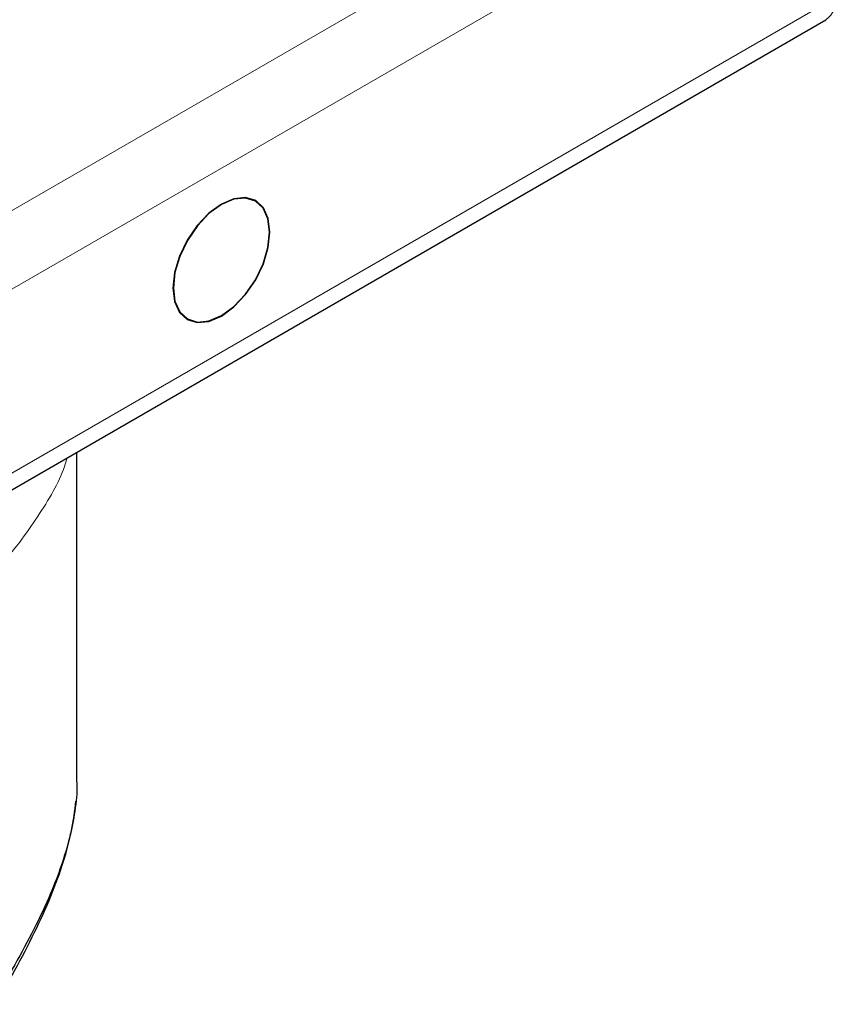
# Model space of a CAD drawing. Units: millimetres. Extents: x 0 to 210, y 0 to 297.
# Drawn here: x 150 to 153, y 107 to 111 of the extents above; entities that cross this region are included whole.
import ezdxf

# ---------------------------------------------------------------- set-up
doc = ezdxf.new("R2010")
doc.units = ezdxf.units.MM

msp = doc.modelspace()

# ---------------------------------------------------------------- linework, layer by layer
at = {"color": 8, "linetype": 'Continuous', "lineweight": 18}
for p, q in [((149.52011, 109.94236), (152.85564, 111.86793)), ((152.98966, 111.62748), (149.65413, 109.70191)), ((149.65413, 108.95822), (152.98966, 110.88378))]:
    msp.add_line(p, q, dxfattribs=at)
at = {"color": 7, "linetype": 'Continuous', "lineweight": 25}
for p, q in [((149.6127, 108.86665), (152.94823, 110.79221)), ((149.91821, 107.71203), (149.91821, 109.04302))]:
    msp.add_line(p, q, dxfattribs=at)
at = {"color": 7, "linetype": 'Continuous', "lineweight": 25, "flags": 128}
for points in [[(150.30643, 109.70663), (150.31312, 109.65185), (150.33272, 109.60852), (150.36391, 109.57959), (150.40454, 109.56704), (150.45187, 109.57172), (150.50266, 109.59332), (150.55344, 109.63036), (150.60077, 109.68032), (150.64141, 109.73979), (150.67259, 109.80472), (150.69219, 109.87068), (150.69888, 109.93319), (150.69219, 109.98797), (150.67259, 110.03131), (150.64141, 110.06023), (150.60077, 110.07278), (150.55344, 110.0681), (150.50266, 110.0465), (150.45187, 110.00946), (150.40454, 109.95951), (150.36391, 109.90004), (150.33272, 109.83511), (150.31312, 109.76914), (150.30643, 109.70663)], [(150.3082, 109.70766), (150.31483, 109.65336), (150.33425, 109.61042), (150.36516, 109.58175), (150.40543, 109.56932), (150.45233, 109.57396), (150.50266, 109.59536), (150.55298, 109.63207), (150.59988, 109.68157), (150.64016, 109.74051), (150.67106, 109.80485), (150.69048, 109.87023), (150.69711, 109.93217), (150.69048, 109.98646), (150.67106, 110.0294), (150.64016, 110.05807), (150.59988, 110.0705), (150.55298, 110.06586), (150.50266, 110.04446), (150.45233, 110.00775), (150.40543, 109.95825), (150.36516, 109.89931), (150.33425, 109.83497), (150.31483, 109.7696), (150.3082, 109.70766)]]:
    msp.add_lwpolyline(points, dxfattribs=at)
at = {"color": 8, "linetype": 'Continuous', "lineweight": 18}
msp.add_arc((152.89391, 110.87195), 0.09648, 304.26753, 7.04465, dxfattribs=at)
for points, knots in [([(149.87876, 109.02025), (149.8753, 109.00861), (149.86195, 108.96378), (149.80806, 108.84941), (149.73534, 108.74707), (149.68652, 108.67836)], [0, 0, 0, 0, 0.1034001, 0.398134, 1, 1, 1, 1]), ([(149.68652, 108.67836), (149.65321, 108.63809), (149.58591, 108.55675), (149.50335, 108.47857), (149.46166, 108.43909)], [0, 0, 0, 0, 0.49507328, 1, 1, 1, 1])]:
    msp.add_open_spline(points, degree=3, knots=knots, dxfattribs=at)
at = {"color": 7, "linetype": 'Continuous', "lineweight": 25}
for points, knots in [([(149.91692, 107.71201), (149.9173, 107.70321), (149.91917, 107.66008), (149.90901, 107.57927), (149.88655, 107.46931), (149.85135, 107.35659), (149.80187, 107.23177), (149.73711, 107.0968), (149.66043, 106.95705), (149.60495, 106.86609), (149.57877, 106.82317)], [0, 0, 0, 0, 0.03354713, 0.16444572, 0.29133925, 0.420781, 0.54853174, 0.70731581, 0.86189181, 1, 1, 1, 1]), ([(149.58683, 106.80962), (149.61391, 106.85547), (149.67132, 106.9527), (149.74783, 107.09929), (149.8143, 107.24582), (149.86429, 107.38352), (149.89904, 107.51182), (149.90927, 107.592), (149.91425, 107.63102)], [0, 0, 0, 0, 0.1628449, 0.3453095, 0.5205539, 0.6883258, 0.8483278, 1, 1, 1, 1])]:
    msp.add_open_spline(points, degree=3, knots=knots, dxfattribs=at)

doc.saveas('drawing.dxf')
